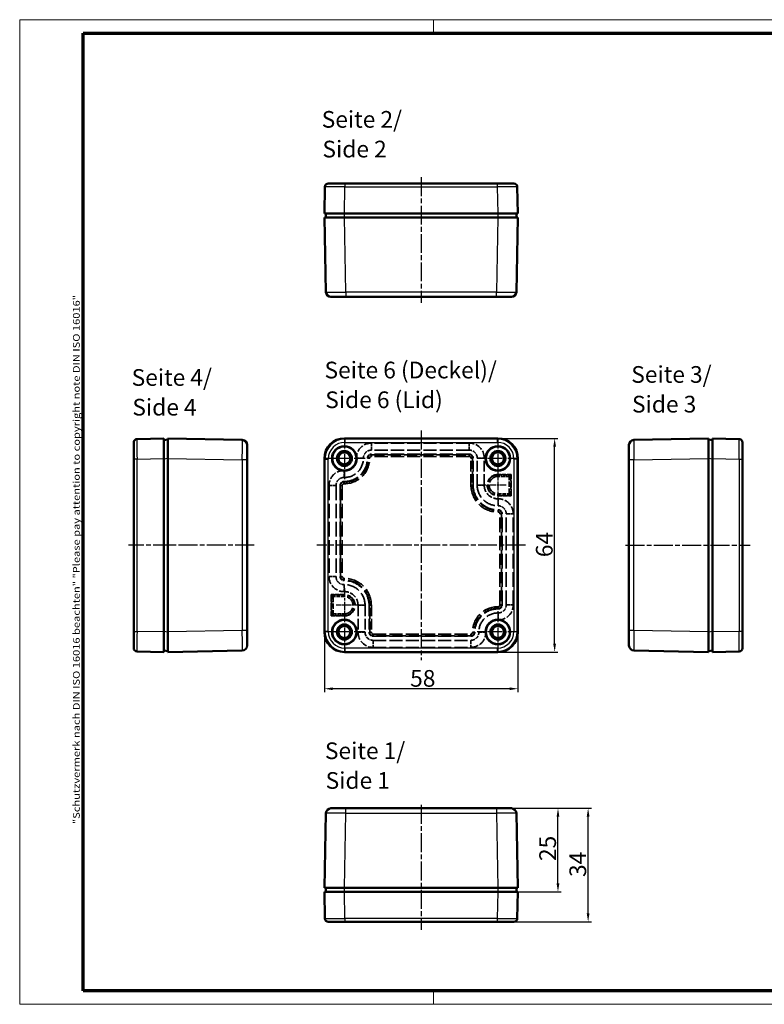
# Model space of a CAD drawing. Units: millimetres. Extents: x 1 to 421, y 1 to 296.
# Drawn here: x 1 to 224, y 1 to 296 of the extents above; entities that cross this region are included whole.
import ezdxf

# ---------------------------------------------------------------- set-up
doc = ezdxf.new("R2010")
doc.units = ezdxf.units.MM
for name, pattern in [('CHAIN', [0.3543, 0.2362, -0.0295, 0.0591, -0.0295]), ('DASH_DOT', [0.37, 0.24, -0.06, 0.01, -0.06]), ('DASHED', [0.2067, 0.1654, -0.0413])]:
    doc.linetypes.add(name, pattern=pattern)
doc.layers.get('0').update_dxf_attribs({"lineweight": 25})
for name, color, linetype, lineweight in [('Bemaßung (ISO)', 1, 'Continuous', 25), ('Mittellinie (ISO)', 1, 'DASH_DOT', 25), ('Mittelpunktmarkierung (ISO)', 1, 'DASH_DOT', 25), ('Rahmen (ISO)', 7, 'Continuous', 70), ('Sichtbar (ISO)', 7, 'Continuous', 50), ('Sichtbar schmal (ISO)', 1, 'Continuous', 25), ('Symbol (ISO)', 1, 'Continuous', 25), ('Verdeckt (ISO)', 5, 'DASHED', 35), ('Verdeckt schmal (ISO)', 5, 'DASHED', 35)]:
    doc.layers.add(name, color=color, linetype=linetype, lineweight=lineweight)
doc.styles.add('5', font='isocpeur.ttf', dxfattribs={"width": 1.1})
doc.styles.add('Notiztext (DIN)', font='isocpeur.ttf', dxfattribs={"width": 1.1})
doc.styles.add('Textstil245', font='isocpeui.ttf', dxfattribs={"width": 1.1})
doc.dimstyles.new('11-Bopla 5', dxfattribs={"dimtxt": 5, "dimasz": 2.5, "dimexe": 1, "dimexo": 0, "dimgap": 0.6, "dimtad": 1, "dimdec": 6, "dimrnd": 1e-08, "dimtxsty": '5', "dimcen": 0.09, "dimdle": 7, "dimclrd": 1, "dimclre": 1, "dimclrt": 7, "dimadec": 6, "dimazin": 2, "dimtfac": 0.7, "dimtdec": 3, "dimtmove": 0, "dimatfit": 3, "dimfxl": 1, "dimtolj": 1, "dimlwd": 25, "dimlwe": 25, "dimarcsym": 0})

# ---------------------------------------------------------------- blocks, each defined once
blk = doc.blocks.new('Ränder Bopla-A3-Rahmen')
at = {"color": 1, "linetype": 'Continuous', "lineweight": 18}
for p, q in [((1, 296), (419, 296)), ((1, 1), (1, 296)), ((125, 296), (125, 292)), ((230, 296), (230, 292)), ((419, 296), (419, 1)), ((125, 5), (125, 1)), ((230, 5), (230, 1)), ((419, 1), (1, 1))]:
    blk.add_line(p, q, dxfattribs=at)
at = {"color": 3, "linetype": 'Continuous', "lineweight": 70}
for p, q in [((20, 292), (415, 292)), ((20, 5), (20, 292)), ((415, 292), (415, 5)), ((415, 5), (20, 5))]:
    blk.add_line(p, q, dxfattribs=at)
at = {"layer": 'Rahmen (ISO)', "color": 1, "insert": (19, 55), "char_height": 2.03, "width": 168.977, "attachment_point": 7, "rotation": 90, "style": 'Notiztext (DIN)'}
blk.add_mtext('\\fISOCPEUR|b0|i0;\\W1.20;\\H2.0300;"Schutzvermerk nach DIN ISO 16016 beachten" \\fISOCPEUR|b0|i1;\\W1.20;\\H2.0300;"Please pay attention to copyright note DIN ISO 16016"', dxfattribs=at)
blk = doc.blocks.new('*D4')
at = {"layer": 'Bemaßung (ISO)', "color": 1, "linetype": 'Continuous', "lineweight": 25}
for p, q in [((148.32, 59.72), (163.29, 59.72)), ((162.29, 37.22), (162.29, 57.22)), ((150.29, 34.72), (163.29, 34.72))]:
    blk.add_line(p, q, dxfattribs=at)
at = {"layer": 'Bemaßung (ISO)', "color": 1, "linetype": 'Continuous'}
for points in [[(161.87, 57.22), (162.7, 57.22), (162.29, 59.72)], [(161.87, 37.22), (162.7, 37.22), (162.29, 34.72)]]:
    blk.add_solid(points, dxfattribs=at)
at = {"layer": 'Defpoints', "color": 0, "linetype": 'Continuous'}
for p in [(148.32, 59.72), (162.29, 59.72), (150.29, 34.72)]:
    blk.add_point(p, dxfattribs=at)
at = {"layer": 'Bemaßung (ISO)', "color": 7, "linetype": 'Continuous', "lineweight": 25, "insert": (161.69, 43.92), "char_height": 5, "attachment_point": 7, "rotation": 90, "style": '5'}
blk.add_mtext('\\A1;25', dxfattribs=at)
blk = doc.blocks.new('*D5')
at = {"layer": 'Bemaßung (ISO)', "color": 1, "linetype": 'Continuous', "lineweight": 25}
for p, q in [((148.32, 59.72), (172.32, 59.72)), ((171.32, 28.22), (171.32, 57.22)), ((149.11, 25.72), (172.32, 25.72))]:
    blk.add_line(p, q, dxfattribs=at)
at = {"layer": 'Bemaßung (ISO)', "color": 1, "linetype": 'Continuous'}
for points in [[(170.9, 57.22), (171.73, 57.22), (171.32, 59.72)], [(170.9, 28.22), (171.73, 28.22), (171.32, 25.72)]]:
    blk.add_solid(points, dxfattribs=at)
at = {"layer": 'Defpoints', "color": 0, "linetype": 'Continuous'}
for p in [(148.32, 59.72), (171.32, 59.72), (149.11, 25.72)]:
    blk.add_point(p, dxfattribs=at)
at = {"layer": 'Bemaßung (ISO)', "color": 7, "linetype": 'Continuous', "lineweight": 25, "insert": (170.72, 39.14), "char_height": 5, "attachment_point": 7, "rotation": 90, "style": '5'}
blk.add_mtext('\\A1;34', dxfattribs=at)
blk = doc.blocks.new('*D6')
at = {"layer": 'Bemaßung (ISO)', "color": 1, "linetype": 'Continuous', "lineweight": 25}
for p, q in [((92.29, 112.55), (92.29, 94.55)), ((150.29, 112.55), (150.29, 94.55)), ((147.79, 95.55), (94.79, 95.55))]:
    blk.add_line(p, q, dxfattribs=at)
at = {"layer": 'Bemaßung (ISO)', "color": 1, "linetype": 'Continuous'}
for points in [[(94.79, 95.96), (94.79, 95.13), (92.29, 95.55)], [(147.79, 95.96), (147.79, 95.13), (150.29, 95.55)]]:
    blk.add_solid(points, dxfattribs=at)
at = {"layer": 'Defpoints', "color": 0, "linetype": 'Continuous'}
for p in [(92.29, 112.55), (150.29, 112.55), (92.29, 95.55)]:
    blk.add_point(p, dxfattribs=at)
at = {"layer": 'Bemaßung (ISO)', "color": 7, "linetype": 'Continuous', "lineweight": 25, "insert": (117.99, 96.15), "char_height": 5, "attachment_point": 7, "style": '5'}
blk.add_mtext('\\A1;58', dxfattribs=at)
blk = doc.blocks.new('*D7')
at = {"layer": 'Bemaßung (ISO)', "color": 1, "linetype": 'Continuous', "lineweight": 25}
for p, q in [((144.29, 170.55), (162.29, 170.55)), ((161.29, 109.05), (161.29, 168.05)), ((144.29, 106.55), (162.29, 106.55))]:
    blk.add_line(p, q, dxfattribs=at)
at = {"layer": 'Bemaßung (ISO)', "color": 1, "linetype": 'Continuous'}
for points in [[(160.87, 168.05), (161.7, 168.05), (161.29, 170.55)], [(160.87, 109.05), (161.7, 109.05), (161.29, 106.55)]]:
    blk.add_solid(points, dxfattribs=at)
at = {"layer": 'Defpoints', "color": 0, "linetype": 'Continuous'}
for p in [(144.29, 170.55), (161.29, 170.55), (144.29, 106.55)]:
    blk.add_point(p, dxfattribs=at)
at = {"layer": 'Bemaßung (ISO)', "color": 7, "linetype": 'Continuous', "lineweight": 25, "insert": (160.69, 134.97), "char_height": 5, "attachment_point": 7, "rotation": 90, "style": '5'}
blk.add_mtext('\\A1;64', dxfattribs=at)

msp = doc.modelspace()

# ---------------------------------------------------------------- linework, layer by layer
at = {"layer": 'Mittellinie (ISO)', "linetype": 'CHAIN', "ltscale": 23.990969}
for p, q in [((121.2858791, 248.777916), (121.2858791, 211.1840101)), ((121.2858791, 172.9108956), (121.2858791, 104.1030592)), ((46.6718528, 138.5489096), (33.6496361, 138.5489096)), ((71.2546579, 138.5489096), (42.8718528, 138.5489096)), ((152.507035, 138.5489096), (90.0159237, 138.5489096)), ((182.5359565, 138.5489096), (219.9129941, 138.5489096)), ((121.2858791, 60.748245), (121.2858791, 23.2633552))]:
    msp.add_line(p, q, dxfattribs=at)
at = {"layer": 'Mittelpunktmarkierung (ISO)', "linetype": 'CHAIN', "ltscale": 13.778872}
for p, q in [((98.2858791, 170.7489096), (98.2858791, 158.3489096)), ((144.2858791, 170.7489096), (144.2858791, 158.3489096)), ((104.4858791, 164.5489096), (92.0858791, 164.5489096)), ((150.4858791, 164.5489096), (138.0858791, 164.5489096)), ((98.2858791, 118.7489096), (98.2858791, 106.3489096)), ((144.2858791, 118.7489096), (144.2858791, 106.3489096)), ((104.4858791, 112.5489096), (92.0858791, 112.5489096)), ((150.4858791, 112.5489096), (138.0858791, 112.5489096))]:
    msp.add_line(p, q, dxfattribs=at)
at = {"layer": 'Mittelpunktmarkierung (ISO)', "linetype": 'CHAIN', "ltscale": 11.323533}
for p, q in [((144.2858791, 161.644103), (144.2858791, 151.4537161)), ((98.2858791, 125.644103), (98.2858791, 115.4537161))]:
    msp.add_line(p, q, dxfattribs=at)
at = {"layer": 'Mittelpunktmarkierung (ISO)', "linetype": 'CHAIN', "ltscale": 8.439735}
for p, q in [((146.7858791, 156.5489096), (139.1906856, 156.5489096)), ((103.3810725, 120.5489096), (95.7858791, 120.5489096))]:
    msp.add_line(p, q, dxfattribs=at)
at = {"layer": 'Sichtbar (ISO)'}
for p, q in [((92.4641506, 245.9465327), (92.2858791, 237.9243159)), ((93.4639037, 246.9243159), (98.4626696, 246.9243159)), ((144.1090885, 246.9243159), (98.4626696, 246.9243159)), ((144.1090885, 246.9243159), (149.1078544, 246.9243159)), ((150.2858791, 237.9243159), (150.1076076, 245.9465327)), ((98.2843982, 237.9243159), (92.2858791, 237.9243159)), ((92.2858791, 236.7243159), (98.2845555, 236.7243159)), ((92.2858791, 236.7243159), (92.7550284, 214.3928103)), ((92.7858791, 237.9243159), (92.5858791, 236.7243159)), ((98.2843982, 237.9243159), (144.28736, 237.9243159)), ((98.2845555, 236.7243159), (144.2872027, 236.7243159)), ((144.2872027, 236.7243159), (150.2858791, 236.7243159)), ((150.2858791, 237.9243159), (144.28736, 237.9243159)), ((149.9858791, 236.7243159), (149.7858791, 237.9243159)), ((149.8167298, 214.3928103), (150.2858791, 236.7243159)), ((98.7537047, 212.9243159), (94.2546975, 212.9243159)), ((98.7537047, 212.9243159), (143.8180534, 212.9243159)), ((148.3170607, 212.9243159), (143.8180534, 212.9243159)), ((35.1718528, 164.372119), (35.1718528, 169.3708849)), ((44.1718528, 170.5489096), (36.1496361, 170.3706381)), ((44.1718528, 170.5489096), (44.1718528, 164.5503905)), ((45.3718528, 170.2489096), (44.1718528, 170.0489096)), ((67.7033585, 170.0797603), (45.3718528, 170.5489096)), ((45.3718528, 164.5502332), (45.3718528, 170.5489096)), ((69.1718528, 168.5800912), (69.1718528, 164.0810839)), ((144.28736, 170.5489096), (98.2843982, 170.5489096)), ((183.5674621, 164.0810839), (183.5674621, 168.5800912)), ((207.3674621, 170.5489096), (185.0359565, 170.0797603)), ((207.3674621, 170.5489096), (207.3674621, 164.5502332)), ((208.5674621, 170.0489096), (207.3674621, 170.2489096)), ((208.5674621, 164.5503905), (208.5674621, 170.5489096)), ((216.5896789, 170.3706381), (208.5674621, 170.5489096)), ((217.5674621, 169.3708849), (217.5674621, 164.372119)), ((35.1718528, 164.372119), (35.1718528, 112.7257001)), ((44.1718528, 112.5474286), (44.1718528, 164.5503905)), ((45.3718528, 112.547586), (45.3718528, 164.5502332)), ((69.1718528, 113.0167352), (69.1718528, 164.0810839)), ((92.2858791, 164.5503905), (92.2858791, 112.5474286)), ((150.2858791, 112.5474286), (150.2858791, 164.5503905)), ((183.5674621, 164.0810839), (183.5674621, 113.0167352)), ((207.3674621, 164.5502332), (207.3674621, 112.547586)), ((208.5674621, 164.5503905), (208.5674621, 112.5474286)), ((217.5674621, 112.7257001), (217.5674621, 164.372119)), ((35.1718528, 107.7269342), (35.1718528, 112.7257001)), ((44.1718528, 112.5474286), (44.1718528, 106.5489096)), ((45.3718528, 106.5489096), (45.3718528, 112.547586)), ((69.1718528, 113.0167352), (69.1718528, 108.5177279)), ((183.5674621, 108.5177279), (183.5674621, 113.0167352)), ((207.3674621, 112.547586), (207.3674621, 106.5489096)), ((208.5674621, 106.5489096), (208.5674621, 112.5474286)), ((217.5674621, 112.7257001), (217.5674621, 107.7269342)), ((36.1496361, 106.7271811), (44.1718528, 106.5489096)), ((44.1718528, 107.0489096), (45.3718528, 106.8489096)), ((45.3718528, 106.5489096), (67.7033585, 107.0180588)), ((98.2843982, 106.5489096), (144.28736, 106.5489096)), ((185.0359565, 107.0180588), (207.3674621, 106.5489096)), ((207.3674621, 106.8489096), (208.5674621, 107.0489096)), ((208.5674621, 106.5489096), (216.5896789, 106.7271811)), ((94.2546975, 59.7167394), (98.7537047, 59.7167394)), ((143.8180534, 59.7167394), (98.7537047, 59.7167394)), ((143.8180534, 59.7167394), (148.3170607, 59.7167394)), ((92.7550284, 58.248245), (92.2858791, 35.9167394)), ((150.2858791, 35.9167394), (149.8167298, 58.248245)), ((98.2845555, 35.9167394), (92.2858791, 35.9167394)), ((92.5858791, 35.9167394), (92.7858791, 34.7167394)), ((98.2845555, 35.9167394), (144.2872027, 35.9167394)), ((150.2858791, 35.9167394), (144.2872027, 35.9167394)), ((149.7858791, 34.7167394), (149.9858791, 35.9167394)), ((92.2858791, 34.7167394), (98.2843982, 34.7167394)), ((92.2858791, 34.7167394), (92.4641506, 26.6945226)), ((144.28736, 34.7167394), (98.2843982, 34.7167394)), ((144.28736, 34.7167394), (150.2858791, 34.7167394)), ((150.1076076, 26.6945226), (150.2858791, 34.7167394)), ((98.4626696, 25.7167394), (93.4639037, 25.7167394)), ((98.4626696, 25.7167394), (144.1090885, 25.7167394)), ((149.1078544, 25.7167394), (144.1090885, 25.7167394))]:
    msp.add_line(p, q, dxfattribs=at)
for centre, radius in [((98.2858791, 164.5489096), 3.7), ((144.2858791, 164.5489096), 3.7), ((98.2858791, 164.5489096), 3.6), ((98.2858791, 164.5489096), 2.25), ((98.2858791, 164.5489096), 2.1), ((98.2858791, 164.5489096), 1.8), ((144.2858791, 164.5489096), 3.6), ((144.2858791, 164.5489096), 2.25), ((144.2858791, 164.5489096), 2.1), ((144.2858791, 164.5489096), 1.8), ((98.2858791, 112.5489096), 3.7), ((98.2858791, 112.5489096), 3.6), ((144.2858791, 112.5489096), 3.7), ((144.2858791, 112.5489096), 3.6), ((98.2858791, 112.5489096), 2.25), ((98.2858791, 112.5489096), 2.1), ((98.2858791, 112.5489096), 1.8), ((144.2858791, 112.5489096), 2.25), ((144.2858791, 112.5489096), 2.1), ((144.2858791, 112.5489096), 1.8)]:
    msp.add_circle(centre, radius, dxfattribs=at)
for centre, radius, start, end in [((93.4639037, 245.9243159), 1, 90, 178.72696998), ((149.1078544, 245.9243159), 1, 1.27303002, 90), ((94.2546975, 214.4243159), 1.5, 181.203515809, 270), ((148.3170607, 214.4243159), 1.5, 270, 358.796484191), ((36.1718528, 169.3708849), 1, 91.27303002, 180), ((67.6718528, 168.5800912), 1.5, 0, 88.796484191), ((185.0674621, 168.5800912), 1.5, 91.203515809, 180), ((216.5674621, 169.3708849), 1, 0, 88.72696998), ((36.1718528, 107.7269342), 1, 180, 268.72696998), ((67.6718528, 108.5177279), 1.5, 271.203515809, 0), ((185.0674621, 108.5177279), 1.5, 180, 268.796484191), ((216.5674621, 107.7269342), 1, 271.27303002, 0), ((94.2546975, 58.2167394), 1.5, 90, 178.796484191), ((148.3170607, 58.2167394), 1.5, 1.203515809, 90), ((93.4639037, 26.7167394), 1, 181.27303002, 270), ((149.1078544, 26.7167394), 1, 270, 358.72696998)]:
    msp.add_arc(centre, radius, start, end, dxfattribs=at)
for centre, major_axis in [((98.2873604, 164.5474283), (-4.2447353, 4.2447353)), ((144.2843978, 164.5474283), (4.2447353, 4.2447353)), ((98.2873604, 112.5503909), (-4.2447353, -4.2447353)), ((144.2843978, 112.5503909), (4.2447353, -4.2447353))]:
    msp.add_ellipse(centre, major_axis=major_axis, ratio=0.9995065383, start_param=5.4980339355, end_param=7.0683366789, dxfattribs=at)
at = {"layer": 'Sichtbar schmal (ISO)'}
for p, q in [((98.2843982, 237.9243159), (98.4626696, 245.9465327)), ((98.4626696, 246.9243159), (98.4626696, 245.9465327)), ((98.4626696, 245.9465327), (144.1090885, 245.9465327)), ((144.1090885, 246.9243159), (144.1090885, 245.9465327)), ((144.1090885, 245.9465327), (144.28736, 237.9243159)), ((98.2083245, 236.7243159), (98.4083245, 237.9243159)), ((98.7537047, 214.3928103), (98.2845555, 236.7243159)), ((144.2872027, 236.7243159), (143.8180534, 214.3928103)), ((144.1634337, 237.9243159), (144.3634337, 236.7243159)), ((98.7537047, 214.3928103), (98.7537047, 212.9243159)), ((143.8180534, 214.3928103), (98.7537047, 214.3928103)), ((143.8180534, 212.9243159), (143.8180534, 214.3928103)), ((98.4626696, 170.3706381), (98.2843982, 170.5489096)), ((98.4626696, 170.3706381), (98.4626696, 169.3708849)), ((144.1090885, 170.3706381), (98.4626696, 170.3706381)), ((98.4626696, 169.3708849), (144.1090885, 169.3708849)), ((144.28736, 170.5489096), (144.1090885, 170.3706381)), ((144.1090885, 170.3706381), (144.1090885, 169.3708849)), ((36.1496361, 164.372119), (35.1718528, 164.372119)), ((36.1496361, 164.372119), (44.1718528, 164.5503905)), ((36.1496361, 112.7257001), (36.1496361, 164.372119)), ((44.1718528, 164.4264642), (45.3718528, 164.6264642)), ((45.3718528, 164.5502332), (67.7033585, 164.0810839)), ((69.1718528, 164.0810839), (67.7033585, 164.0810839)), ((67.7033585, 164.0810839), (67.7033585, 113.0167352)), ((92.2858791, 164.5503905), (92.4641506, 164.372119)), ((92.4641506, 164.372119), (93.4639037, 164.372119)), ((92.4641506, 164.372119), (92.4641506, 112.7257001)), ((93.4639037, 112.7257001), (93.4639037, 164.372119)), ((150.1076076, 164.372119), (149.1078544, 164.372119)), ((149.1078544, 164.372119), (149.1078544, 112.7257001)), ((150.1076076, 164.372119), (150.2858791, 164.5503905)), ((150.1076076, 112.7257001), (150.1076076, 164.372119)), ((185.0359565, 164.0810839), (183.5674621, 164.0810839)), ((185.0359565, 164.0810839), (207.3674621, 164.5502332)), ((185.0359565, 113.0167352), (185.0359565, 164.0810839)), ((207.3674621, 164.6264642), (208.5674621, 164.4264642)), ((208.5674621, 164.5503905), (216.5896789, 164.372119)), ((216.5896789, 164.372119), (217.5674621, 164.372119)), ((216.5896789, 164.372119), (216.5896789, 112.7257001)), ((35.1718528, 112.7257001), (36.1496361, 112.7257001)), ((44.1718528, 112.5474286), (36.1496361, 112.7257001)), ((45.3718528, 112.4713549), (44.1718528, 112.6713549)), ((67.7033585, 113.0167352), (45.3718528, 112.547586)), ((69.1718528, 113.0167352), (67.7033585, 113.0167352)), ((92.4641506, 112.7257001), (92.2858791, 112.5474286)), ((93.4639037, 112.7257001), (92.4641506, 112.7257001)), ((149.1078544, 112.7257001), (150.1076076, 112.7257001)), ((150.2858791, 112.5474286), (150.1076076, 112.7257001)), ((185.0359565, 113.0167352), (183.5674621, 113.0167352)), ((207.3674621, 112.547586), (185.0359565, 113.0167352)), ((208.5674621, 112.6713549), (207.3674621, 112.4713549)), ((216.5896789, 112.7257001), (208.5674621, 112.5474286)), ((217.5674621, 112.7257001), (216.5896789, 112.7257001)), ((98.2843982, 106.5489096), (98.4626696, 106.7271811)), ((98.4626696, 107.7269342), (98.4626696, 106.7271811)), ((144.1090885, 107.7269342), (98.4626696, 107.7269342)), ((98.4626696, 106.7271811), (144.1090885, 106.7271811)), ((144.1090885, 107.7269342), (144.1090885, 106.7271811)), ((144.1090885, 106.7271811), (144.28736, 106.5489096)), ((98.7537047, 58.248245), (98.7537047, 59.7167394)), ((143.8180534, 59.7167394), (143.8180534, 58.248245)), ((98.2845555, 35.9167394), (98.7537047, 58.248245)), ((98.7537047, 58.248245), (143.8180534, 58.248245)), ((143.8180534, 58.248245), (144.2872027, 35.9167394)), ((98.4083245, 34.7167394), (98.2083245, 35.9167394)), ((144.3634337, 35.9167394), (144.1634337, 34.7167394)), ((98.4626696, 26.6945226), (98.2843982, 34.7167394)), ((144.28736, 34.7167394), (144.1090885, 26.6945226)), ((98.4626696, 26.6945226), (98.4626696, 25.7167394)), ((144.1090885, 26.6945226), (98.4626696, 26.6945226)), ((144.1090885, 26.6945226), (144.1090885, 25.7167394))]:
    msp.add_line(p, q, dxfattribs=at)
for centre, major_axis, ratio, start_param, end_param in [((98.4651382, 245.9243159), (6.0009876, -0.0222152), 0.003700607, 1.5712213833, 3.1415241342), ((144.10662, 245.9243159), (6.0009876, 0.0222152), 0.003700607, 0.0000685307, 1.5703712741), ((98.7556904, 214.4243159), (-6.0006621, -0.031503), 0.0052484813, 0.0000826989, 1.5704378674), ((143.8160678, 214.4243159), (-6.0006621, 0.031503), 0.0052484813, 1.5711547881, 3.1415099603), ((36.1718528, 164.3696505), (-0.0222152, 6.0009876), 0.003700607, 0.0000685307, 1.5703712741), ((67.6718528, 164.0790983), (-0.031503, -6.0006621), 0.0052484813, 1.5711547881, 3.1415099603), ((98.4651382, 164.3696505), (-4.2440373, 4.2440373), 0.9996709309, 5.4980339355, 7.0683366789), ((98.4651382, 164.3696505), (-3.5372794, 3.5372794), 0.9995065383, 5.4980339355, 7.0683366789), ((144.10662, 164.3696505), (4.2440373, 4.2440373), 0.9996709309, 5.4980339355, 7.0683366789), ((144.10662, 164.3696505), (3.5372794, 3.5372794), 0.9995065383, 5.4980339355, 7.0683366789), ((185.0674621, 164.0790983), (-0.031503, 6.0006621), 0.0052484813, 0.0000826989, 1.5704378674), ((216.5674621, 164.3696505), (-0.0222152, -6.0009876), 0.003700607, 1.5712213833, 3.1415241343), ((36.1718528, 112.7281686), (0.0222152, 6.0009876), 0.003700607, 1.5712213833, 3.1415241342), ((67.6718528, 113.0187209), (0.031503, -6.0006621), 0.0052484813, 0.0000826989, 1.5704378674), ((98.4651382, 112.7281686), (-4.2440373, -4.2440373), 0.9996709309, 5.4980339355, 7.0683366789), ((98.4651382, 112.7281686), (-3.5372794, -3.5372794), 0.9995065383, 5.4980339355, 7.0683366789), ((144.10662, 112.7281686), (3.5372794, -3.5372794), 0.9995065383, 5.4980339355, 7.0683366789), ((144.10662, 112.7281686), (4.2440373, -4.2440373), 0.9996709309, 5.4980339355, 7.0683366789), ((185.0674621, 113.0187209), (0.031503, 6.0006621), 0.0052484813, 1.5711547881, 3.1415099603), ((216.5674621, 112.7281686), (0.0222152, -6.0009876), 0.003700607, 0.0000685307, 1.5703712741), ((98.7556904, 58.2167394), (6.0006621, -0.031503), 0.0052484813, 1.5711547881, 3.1415099603), ((143.8160678, 58.2167394), (6.0006621, 0.031503), 0.0052484813, 0.0000826989, 1.5704378674), ((98.4651382, 26.7167394), (-6.0009876, -0.0222152), 0.003700607, 0.0000685307, 1.5703712741), ((144.10662, 26.7167394), (-6.0009876, 0.0222152), 0.003700607, 1.5712213833, 3.1415241342)]:
    msp.add_ellipse(centre, major_axis=major_axis, ratio=ratio, start_param=start_param, end_param=end_param, dxfattribs=at)
at = {"layer": 'Verdeckt (ISO)', "ltscale": 23.625719}
for p, q in [((135.6858791, 169.1489096), (106.3852618, 169.1489096)), ((135.6858791, 167.0489096), (106.3852618, 167.0489096)), ((135.6858791, 165.8489096), (106.3852618, 165.8489096)), ((106.8858791, 111.2489096), (136.1864964, 111.2489096)), ((106.8858791, 110.0489096), (136.1864964, 110.0489096)), ((106.8858791, 107.9489096), (136.1864964, 107.9489096))]:
    msp.add_line(p, q, dxfattribs=at)
at = {"layer": 'Verdeckt (ISO)', "ltscale": 19.593615}
for p, q in [((136.8858791, 156.5489096), (136.8858791, 164.6489096)), ((138.0858791, 156.5489096), (138.0858791, 164.6489096)), ((140.1858791, 156.5489096), (140.1858791, 164.6489096)), ((102.3858791, 120.5489096), (102.3858791, 112.4489096)), ((104.4858791, 120.5489096), (104.4858791, 112.4489096)), ((105.6858791, 120.5489096), (105.6858791, 112.4489096))]:
    msp.add_line(p, q, dxfattribs=at)
at = {"layer": 'Verdeckt (ISO)', "ltscale": 7.618686}
for p, q in [((148.2858791, 159.7489096), (144.2858791, 159.7489096)), ((144.2858791, 153.3489096), (148.2858791, 153.3489096)), ((98.2858791, 123.7489096), (94.2858791, 123.7489096)), ((94.2858791, 117.3489096), (98.2858791, 117.3489096))]:
    msp.add_line(p, q, dxfattribs=at)
at = {"layer": 'Verdeckt (ISO)', "ltscale": 1.802357}
for p, q in [((148.1809964, 159.6440269), (147.6810725, 159.144103)), ((148.1809964, 153.4537923), (147.6810725, 153.9537161)), ((94.3907618, 123.6440269), (94.8906856, 123.144103)), ((94.3907618, 117.4537923), (94.8906856, 117.9537161))]:
    msp.add_line(p, q, dxfattribs=at)
at = {"layer": 'Verdeckt (ISO)', "ltscale": 11.448187}
for p, q in [((148.2858791, 159.7489096), (148.1809964, 159.6440269)), ((148.2858791, 153.3489096), (148.1809964, 153.4537923)), ((94.2858791, 123.7489096), (94.3907618, 123.6440269)), ((94.2858791, 117.3489096), (94.3907618, 117.4537923))]:
    msp.add_line(p, q, dxfattribs=at)
at = {"layer": 'Verdeckt (ISO)', "ltscale": 12.189959}
for p, q in [((148.2858791, 153.3489096), (148.2858791, 159.7489096)), ((94.2858791, 123.7489096), (94.2858791, 117.3489096))]:
    msp.add_line(p, q, dxfattribs=at)
at = {"layer": 'Verdeckt (ISO)', "ltscale": 26.416254}
for p, q in [((93.6858791, 156.4495269), (93.6858791, 129.1483282)), ((95.7858791, 156.4495269), (95.7858791, 129.1483282)), ((96.9858791, 156.4495269), (96.9858791, 129.1483282)), ((145.5858791, 120.6482923), (145.5858791, 147.949491)), ((146.7858791, 120.6482923), (146.7858791, 147.949491)), ((148.8858791, 120.6482923), (148.8858791, 147.949491))]:
    msp.add_line(p, q, dxfattribs=at)
at = {"layer": 'Verdeckt (ISO)', "ltscale": 13.569226}
for centre, start, end in [((106.3852618, 164.6489096), 90, 180.707373273), ((98.1858791, 156.4495269), 89.292626727, 180), ((144.3858791, 120.6482923), 269.292626727, 0), ((136.1864964, 112.4489096), 270, 0.707373273)]:
    msp.add_arc(centre, 4.5, start, end, dxfattribs=at)
at = {"layer": 'Verdeckt (ISO)', "ltscale": 13.463407}
for centre, start, end in [((135.6858791, 164.6489096), 0, 90), ((106.8858791, 112.4489096), 180, 270)]:
    msp.add_arc(centre, 4.5, start, end, dxfattribs=at)
at = {"layer": 'Verdeckt (ISO)', "ltscale": 7.236874}
for centre, start, end in [((106.3852618, 164.6489096), 90, 180.707373273), ((98.1858791, 156.4495269), 89.292626727, 180), ((144.3858791, 120.6482923), 269.292626727, 0), ((136.1864964, 112.4489096), 270, 0.707373273)]:
    msp.add_arc(centre, 2.4, start, end, dxfattribs=at)
at = {"layer": 'Verdeckt (ISO)', "ltscale": 3.618387}
for centre, start, end in [((106.3852618, 164.6489096), 90, 180.707373273), ((98.1858791, 156.4495269), 89.292626727, 180), ((144.3858791, 120.6482923), 269.292626727, 0), ((136.1864964, 112.4489096), 270, 0.707373273)]:
    msp.add_arc(centre, 1.2, start, end, dxfattribs=at)
at = {"layer": 'Verdeckt (ISO)', "ltscale": 7.180437}
for centre, start, end in [((135.6858791, 164.6489096), 0, 90), ((106.8858791, 112.4489096), 180, 270)]:
    msp.add_arc(centre, 2.4, start, end, dxfattribs=at)
at = {"layer": 'Verdeckt (ISO)', "ltscale": 3.590168}
for centre, start, end in [((135.6858791, 164.6489096), 0, 90), ((106.8858791, 112.4489096), 180, 270)]:
    msp.add_arc(centre, 1.2, start, end, dxfattribs=at)
at = {"layer": 'Verdeckt (ISO)', "ltscale": 26.630066}
for centre, start, end in [((98.2858791, 164.5489096), 269.292626727, 0.707373273), ((144.2858791, 112.5489096), 89.292626727, 180.707373273)]:
    msp.add_arc(centre, 6.9, start, end, dxfattribs=at)
at = {"layer": 'Verdeckt (ISO)', "ltscale": 21.998751}
for centre, start, end in [((98.2858791, 164.5489096), 269.292626727, 0.707373273), ((144.2858791, 112.5489096), 89.292626727, 180.707373273)]:
    msp.add_arc(centre, 5.7, start, end, dxfattribs=at)
at = {"layer": 'Verdeckt (ISO)', "ltscale": 24.318085}
for centre, start, end in [((144.2858791, 156.5489096), 90, 270), ((98.2858791, 120.5489096), 270, 90)]:
    msp.add_arc(centre, 3.2, start, end, dxfattribs=at)
at = {"layer": 'Verdeckt (ISO)', "ltscale": 28.325933}
for centre, start, end in [((144.2858791, 156.5489096), 180, 270.666245009), ((98.2858791, 120.5489096), 0, 90.666245009)]:
    msp.add_arc(centre, 7.4, start, end, dxfattribs=at)
at = {"layer": 'Verdeckt (ISO)', "ltscale": 23.73254}
for centre, start, end in [((144.2858791, 156.5489096), 180, 270.666245009), ((98.2858791, 120.5489096), 0, 90.666245009)]:
    msp.add_arc(centre, 6.2, start, end, dxfattribs=at)
at = {"layer": 'Verdeckt (ISO)', "ltscale": 12.357458}
for centre, start, end in [((144.2858791, 156.5489096), 180, 270.666245009), ((98.2858791, 120.5489096), 0, 90.666245009)]:
    msp.add_arc(centre, 4.1, start, end, dxfattribs=at)
at = {"layer": 'Verdeckt (ISO)', "ltscale": 13.563073}
for centre, start, end in [((144.3858791, 147.949491), 0, 90.666245009), ((98.1858791, 129.1483282), 180, 270.666245009)]:
    msp.add_arc(centre, 4.5, start, end, dxfattribs=at)
at = {"layer": 'Verdeckt (ISO)', "ltscale": 7.233593}
for centre, start, end in [((144.3858791, 147.949491), 0, 90.666245009), ((98.1858791, 129.1483282), 180, 270.666245009)]:
    msp.add_arc(centre, 2.4, start, end, dxfattribs=at)
at = {"layer": 'Verdeckt (ISO)', "ltscale": 3.616746}
for centre, start, end in [((144.3858791, 147.949491), 0, 90.666245009), ((98.1858791, 129.1483282), 180, 270.666245009)]:
    msp.add_arc(centre, 1.2, start, end, dxfattribs=at)
at = {"layer": 'Verdeckt schmal (ISO)', "ltscale": 6.28287}
for p, q in [((106.3852618, 167.0489096), (106.3852618, 169.1489096)), ((135.6858791, 167.0489096), (135.6858791, 169.1489096)), ((103.9854447, 164.6192799), (101.8856047, 164.593354)), ((138.0858791, 164.6489096), (140.1858791, 164.6489096)), ((98.2155087, 158.849344), (98.2414346, 160.9491839)), ((95.7858791, 156.4495269), (93.6858791, 156.4495269)), ((138.0858791, 156.5489096), (140.1858791, 156.5489096)), ((144.3579721, 150.3493287), (144.3335535, 152.4491868)), ((146.7858791, 147.949491), (148.8858791, 147.949491)), ((95.7858791, 129.1483282), (93.6858791, 129.1483282)), ((98.2137861, 126.7484904), (98.2382047, 124.6486324)), ((104.4858791, 120.5489096), (102.3858791, 120.5489096)), ((144.3562495, 118.2484752), (144.3303235, 116.1486352)), ((146.7858791, 120.6482923), (148.8858791, 120.6482923)), ((104.4858791, 112.4489096), (102.3858791, 112.4489096)), ((138.5863135, 112.4785392), (140.6861534, 112.5044651)), ((106.8858791, 110.0489096), (106.8858791, 107.9489096)), ((136.1864964, 110.0489096), (136.1864964, 107.9489096))]:
    msp.add_line(p, q, dxfattribs=at)
at = {"layer": 'Verdeckt schmal (ISO)', "ltscale": 11.462791}
for p, q in [((106.3852618, 165.663821), (106.3852618, 165.8489096)), ((135.6858791, 165.663821), (135.6858791, 165.8489096)), ((105.3704277, 164.6363798), (105.1853532, 164.6340948)), ((136.7007906, 164.6489096), (136.8858791, 164.6489096)), ((97.1709676, 156.4495269), (96.9858791, 156.4495269)), ((98.1984089, 157.464361), (98.2006939, 157.6494354)), ((136.7007906, 156.5489096), (136.8858791, 156.5489096)), ((144.3740778, 148.9643338), (144.3719256, 149.1494099)), ((145.4007906, 147.949491), (145.5858791, 147.949491)), ((97.1709676, 129.1483282), (96.9858791, 129.1483282)), ((98.1976804, 128.1334853), (98.1998326, 127.9484093)), ((105.8709676, 120.5489096), (105.6858791, 120.5489096)), ((144.3733493, 119.6334581), (144.3710643, 119.4483837)), ((145.4007906, 120.6482923), (145.5858791, 120.6482923)), ((105.8709676, 112.4489096), (105.6858791, 112.4489096)), ((137.2013305, 112.4614393), (137.3864049, 112.4637244)), ((106.8858791, 111.2489096), (106.8858791, 111.4339981)), ((136.1864964, 111.4339981), (136.1864964, 111.2489096))]:
    msp.add_line(p, q, dxfattribs=at)
at = {"layer": 'Verdeckt schmal (ISO)', "ltscale": 1.466551}
for p, q in [((106.3852618, 165.1640576), (106.3852618, 165.663821)), ((135.6858791, 165.1640576), (135.6858791, 165.663821)), ((105.8701531, 164.6425497), (105.3704277, 164.6363798)), ((136.7007906, 164.6489096), (136.2010271, 164.6489096)), ((97.6707311, 156.4495269), (97.1709676, 156.4495269)), ((98.1922389, 156.9646356), (98.1984089, 157.464361)), ((136.7007906, 156.5489096), (136.2010271, 156.5489096)), ((144.3740778, 148.9643338), (144.379889, 148.4646041)), ((145.4007906, 147.949491), (144.9010271, 147.949491)), ((97.6707311, 129.1483282), (97.1709676, 129.1483282)), ((98.1918692, 128.633215), (98.1976804, 128.1334853)), ((106.3707311, 120.5489096), (105.8709676, 120.5489096)), ((144.3733493, 119.6334581), (144.3795192, 120.1331835)), ((145.4007906, 120.6482923), (144.9010271, 120.6482923)), ((106.3707311, 112.4489096), (105.8709676, 112.4489096)), ((137.2013305, 112.4614393), (136.7016051, 112.4552694)), ((106.8858791, 111.4339981), (106.8858791, 111.9337616)), ((136.1864964, 111.4339981), (136.1864964, 111.9337616))]:
    msp.add_line(p, q, dxfattribs=at)
at = {"layer": 'Verdeckt schmal (ISO)', "ltscale": 23.625719}
for p, q in [((106.3852618, 165.663821), (135.6858791, 165.663821)), ((135.6858791, 165.1640576), (106.3852618, 165.1640576)), ((106.8858791, 111.9337616), (136.1864964, 111.9337616)), ((136.1864964, 111.4339981), (106.8858791, 111.4339981))]:
    msp.add_line(p, q, dxfattribs=at)
at = {"layer": 'Verdeckt schmal (ISO)', "ltscale": 19.593615}
for p, q in [((136.2010271, 156.5489096), (136.2010271, 164.6489096)), ((136.7007906, 164.6489096), (136.7007906, 156.5489096)), ((105.8709676, 112.4489096), (105.8709676, 120.5489096)), ((106.3707311, 120.5489096), (106.3707311, 112.4489096))]:
    msp.add_line(p, q, dxfattribs=at)
at = {"layer": 'Verdeckt schmal (ISO)', "ltscale": 11.446444}
for p, q in [((144.2858791, 159.7489096), (144.2858791, 159.6440269)), ((144.2858791, 153.3489096), (144.2858791, 153.4537923)), ((98.2858791, 123.7489096), (98.2858791, 123.6440269)), ((98.2858791, 117.3489096), (98.2858791, 117.4537923))]:
    msp.add_line(p, q, dxfattribs=at)
at = {"layer": 'Verdeckt schmal (ISO)', "ltscale": 1.479224}
for p, q in [((144.2858791, 159.144103), (144.2858791, 159.6440269)), ((144.2858791, 153.9537161), (144.2858791, 153.4537923)), ((98.2858791, 123.144103), (98.2858791, 123.6440269)), ((98.2858791, 117.9537161), (98.2858791, 117.4537923))]:
    msp.add_line(p, q, dxfattribs=at)
at = {"layer": 'Verdeckt schmal (ISO)', "ltscale": 7.418917}
for p, q in [((144.2858791, 159.6440269), (148.1809964, 159.6440269)), ((148.1809964, 153.4537923), (144.2858791, 153.4537923)), ((94.3907618, 123.6440269), (98.2858791, 123.6440269)), ((98.2858791, 117.4537923), (94.3907618, 117.4537923))]:
    msp.add_line(p, q, dxfattribs=at)
at = {"layer": 'Verdeckt schmal (ISO)', "ltscale": 11.790419}
for p, q in [((148.1809964, 159.6440269), (148.1809964, 153.4537923)), ((94.3907618, 117.4537923), (94.3907618, 123.6440269))]:
    msp.add_line(p, q, dxfattribs=at)
at = {"layer": 'Verdeckt schmal (ISO)', "ltscale": 26.416254}
for p, q in [((97.1709676, 129.1483282), (97.1709676, 156.4495269)), ((97.6707311, 156.4495269), (97.6707311, 129.1483282)), ((144.9010271, 120.6482923), (144.9010271, 147.949491)), ((145.4007906, 147.949491), (145.4007906, 120.6482923))]:
    msp.add_line(p, q, dxfattribs=at)
at = {"layer": 'Verdeckt schmal (ISO)', "ltscale": 6.466713}
for p, q in [((147.6810725, 159.144103), (144.2858791, 159.144103)), ((144.2858791, 153.9537161), (147.6810725, 153.9537161)), ((98.2858791, 123.144103), (94.8906856, 123.144103)), ((94.8906856, 117.9537161), (98.2858791, 117.9537161))]:
    msp.add_line(p, q, dxfattribs=at)
at = {"layer": 'Verdeckt schmal (ISO)', "ltscale": 9.886012}
for p, q in [((147.6810725, 153.9537161), (147.6810725, 159.144103)), ((94.8906856, 123.144103), (94.8906856, 117.9537161))]:
    msp.add_line(p, q, dxfattribs=at)
at = {"layer": 'Verdeckt schmal (ISO)', "ltscale": 3.06027}
for centre, start, end in [((106.3852618, 164.6489096), 90, 180.707373273), ((98.1858791, 156.4495269), 89.292626727, 180), ((144.3858791, 120.6482923), 269.292626727, 0), ((136.1864964, 112.4489096), 270, 0.707373273)]:
    msp.add_arc(centre, 1.0149115, start, end, dxfattribs=at)
at = {"layer": 'Verdeckt schmal (ISO)', "ltscale": 3.036404}
for centre, start, end in [((135.6858791, 164.6489096), 0, 90), ((106.8858791, 112.4489096), 180, 270)]:
    msp.add_arc(centre, 1.0149115, start, end, dxfattribs=at)
at = {"layer": 'Verdeckt schmal (ISO)', "ltscale": 29.273205}
for centre, start, end in [((98.2858791, 164.5489096), 269.292626727, 0.707373273), ((144.2858791, 112.5489096), 89.292626727, 180.707373273)]:
    msp.add_arc(centre, 7.584852, start, end, dxfattribs=at)
at = {"layer": 'Verdeckt schmal (ISO)', "ltscale": 27.344402}
for centre, start, end in [((98.2858791, 164.5489096), 269.292626727, 0.707373273), ((144.2858791, 112.5489096), 89.292626727, 180.707373273)]:
    msp.add_arc(centre, 7.0850885, start, end, dxfattribs=at)
at = {"layer": 'Verdeckt schmal (ISO)', "ltscale": 1.55328}
for centre, start, end in [((106.3852618, 164.6489096), 90, 180.707373273), ((98.1858791, 156.4495269), 89.292626727, 180), ((144.3858791, 120.6482923), 269.292626727, 0), ((136.1864964, 112.4489096), 270, 0.707373273)]:
    msp.add_arc(centre, 0.515148, start, end, dxfattribs=at)
at = {"layer": 'Verdeckt schmal (ISO)', "ltscale": 1.541166}
for centre, start, end in [((135.6858791, 164.6489096), 0, 90), ((106.8858791, 112.4489096), 180, 270)]:
    msp.add_arc(centre, 0.515148, start, end, dxfattribs=at)
at = {"layer": 'Verdeckt schmal (ISO)', "ltscale": 23.52104}
for centre, start, end in [((144.2858791, 156.5489096), 90, 270), ((98.2858791, 120.5489096), 270, 90)]:
    msp.add_arc(centre, 3.0951173, start, end, dxfattribs=at)
at = {"layer": 'Verdeckt schmal (ISO)', "ltscale": 30.947432}
for centre, start, end in [((144.2858791, 156.5489096), 180, 270.666245009), ((98.2858791, 120.5489096), 0, 90.666245009)]:
    msp.add_arc(centre, 8.084852, start, end, dxfattribs=at)
at = {"layer": 'Verdeckt schmal (ISO)', "ltscale": 29.034422}
for centre, start, end in [((144.2858791, 156.5489096), 180, 270.666245009), ((98.2858791, 120.5489096), 0, 90.666245009)]:
    msp.add_arc(centre, 7.5850885, start, end, dxfattribs=at)
at = {"layer": 'Verdeckt schmal (ISO)', "ltscale": 19.721918}
for centre, start, end in [((144.2858791, 156.5489096), 90, 270), ((98.2858791, 120.5489096), 270, 90)]:
    msp.add_arc(centre, 2.5951934, start, end, dxfattribs=at)
at = {"layer": 'Verdeckt schmal (ISO)', "ltscale": 3.058882}
for centre, start, end in [((144.3858791, 147.949491), 0, 90.666245009), ((98.1858791, 129.1483282), 180, 270.666245009)]:
    msp.add_arc(centre, 1.0149115, start, end, dxfattribs=at)
at = {"layer": 'Verdeckt schmal (ISO)', "ltscale": 1.552576}
for centre, start, end in [((144.3858791, 147.949491), 0, 90.666245009), ((98.1858791, 129.1483282), 180, 270.666245009)]:
    msp.add_arc(centre, 0.515148, start, end, dxfattribs=at)

# ---------------------------------------------------------------- block references
msp.add_blockref('Ränder Bopla-A3-Rahmen', (0, 0))

# ---------------------------------------------------------------- texts
at = {"layer": 'Symbol (ISO)', "color": 3, "char_height": 5, "attachment_point": 7}
for s, insert, style in [('Seite 2/', (91.4915364, 262.0749738), '5'), ('Side 2', (91.7075369, 253.172073), 'Textstil245'), ('Seite 6 (Deckel)/', (92.3351557, 186.9690567), '5'), ('Seite 3/', (184.2485042, 185.6487359), '5'), ('Seite 4/', (34.5406961, 184.7428874), '5'), ('Side 6 (Lid)', (92.5511562, 178.0661559), 'Textstil245'), ('Side 3', (184.4645048, 176.7458351), 'Textstil245'), ('Side 4', (34.7566967, 175.8399866), 'Textstil245'), ('Seite 1/', (92.4561038, 72.9032056), '5'), ('Side 1', (92.6721044, 64.0003048), 'Textstil245')]:
    msp.add_mtext(s, dxfattribs=dict(at, insert=insert, style=style))

# ---------------------------------------------------------------- dimensions: what is measured, and where the dimension line sits
at = {"layer": 'Bemaßung (ISO)', "color": 1, "linetype": 'Continuous', "lineweight": 25}
for base, p1, p2, angle, picture, middle in [((161.28736, 170.5489096), (144.28736, 106.5489096), (144.28736, 170.5489096), 270, '*D7', (161.28736, 138.5489096)), ((162.2858791, 59.7167394), (150.2858791, 34.7167394), (148.3170607, 59.7167394), 90, '*D4', (162.2858791, 47.2167394)), ((171.3167967, 59.7167394), (149.1078544, 25.7167394), (148.3170607, 59.7167394), 270, '*D5', (171.3167967, 42.7167394))]:
    dim = msp.add_linear_dim(base=base, p1=p1, p2=p2, angle=angle, dimstyle='11-Bopla 5', override={"dimgap": 0.6, "dimdec": 6, "dimtol": 0, "dimlim": 0, "dimtp": 0, "dimtm": 0, "dimtdec": 3, "dimtofl": 0, "dimatfit": 1}, dxfattribs=at)
    dim.commit()
    dim.dimension.update_dxf_attribs({"geometry": picture, "text_midpoint": middle, "dimtype": 160})
dim = msp.add_linear_dim(base=(92.2858791, 95.5474286), p1=(150.2858791, 112.5474286), p2=(92.2858791, 112.5474286), dimstyle='11-Bopla 5', override={"dimgap": 0.6, "dimdec": 6, "dimtol": 0, "dimlim": 0, "dimtp": 0, "dimtm": 0, "dimtdec": 3, "dimtofl": 0, "dimatfit": 1}, dxfattribs=at)
dim.commit()
dim.dimension.update_dxf_attribs({"geometry": '*D6', "text_midpoint": (121.2858791, 95.5474286), "dimtype": 160})

doc.saveas('drawing.dxf')
